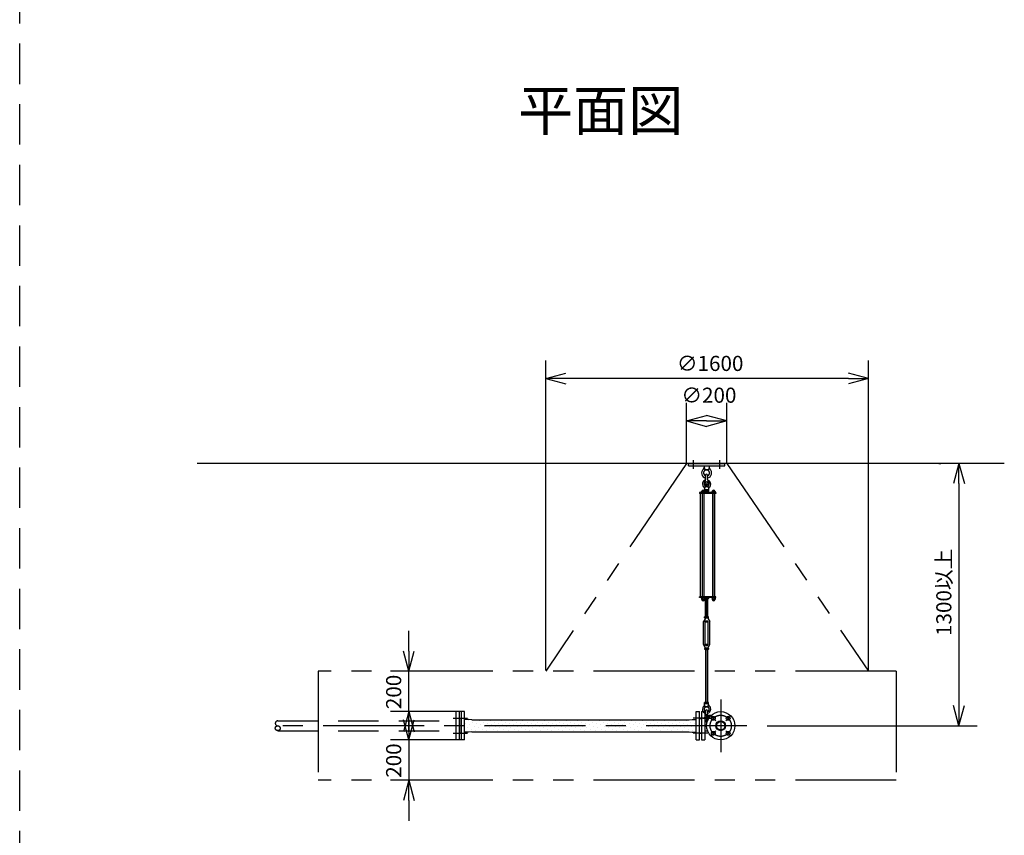
# Model space of a CAD drawing. Extents: x 207 to 40700, y 0 to 27750.
# Drawn here: x 17671 to 22550, y 13254 to 17294 of the extents above; entities that cross this region are included whole.
import ezdxf
from ezdxf.enums import TextEntityAlignment as Align

# ---------------------------------------------------------------- set-up
doc = ezdxf.new("R2010")
doc.units = 0
doc.header["$LTSCALE"] = 400
for name, pattern in [('CENTER', [2, 1.25, -0.25, 0.25, -0.25]), ('DASHED', [0.75, 0.5, -0.25]), ('PHANTOM', [2.5, 1.25, -0.25, 0.25, -0.25, 0.25, -0.25])]:
    doc.linetypes.add(name, pattern=pattern)
doc.layers.get('0').update_dxf_attribs({"linetype": 'CONTINUOUS'})
for name, color, linetype in [('1', 4, 'CONTINUOUS'), ('CENTER', 1, 'CENTER'), ('KARISEN', 5, 'DASHED'), ('SCALE', 4, 'CONTINUOUS'), ('UL1', 3, 'PHANTOM')]:
    doc.layers.add(name, color=color, linetype=linetype)
doc.styles.get("Standard").update_dxf_attribs({"font": 'TXT', "bigfont": 'BIGFONT'})

msp = doc.modelspace()

# ---------------------------------------------------------------- linework, layer by layer
for p, q in [((20277.9, 15516.1), (20377.9, 15542.9)), ((20277.9, 15516.1), (20377.9, 15489.3)), ((20377.9, 15516.1), (20277.9, 15516.1)), ((21877.9, 15516.1), (21777.9, 15542.9)), ((21877.9, 15516.1), (21777.9, 15489.3)), ((21777.9, 15516.1), (21877.9, 15516.1)), ((20975, 15306.1), (21075, 15332.9)), ((21175, 15306.1), (21075, 15332.9)), ((20975, 15306.1), (21075, 15279.3)), ((21075, 15306.1), (20975, 15306.1)), ((21175, 15306.1), (21075, 15279.3)), ((21075, 15306.1), (21175, 15306.1)), ((22550, 15096.1), (18550, 15096.1)), ((22325.4, 15096.1), (22298.6, 14996.1)), ((22325.4, 15096.1), (22352.2, 14996.1)), ((22325.4, 14996.1), (22325.4, 15096.1)), ((21102, 14427.5), (21102, 14421.7)), ((21103.7, 14421), (21115.2, 14421)), ((21105.5, 14427.5), (21105.5, 14421.7)), ((21113.5, 14427.5), (21113.5, 14421.7)), ((21117, 14427.5), (21117, 14421.7)), ((19599.4, 14066.1), (19572.6, 14166.1)), ((19599.4, 14066.1), (19626.2, 14166.1)), ((19599.4, 14166.1), (19599.4, 14066.1)), ((19599.4, 13866.1), (19572.6, 13766.1)), ((19599.4, 13866.1), (19626.2, 13766.1)), ((19599.4, 13766.1), (19599.4, 13866.1)), ((19876, 13866.1), (19860, 13866.1)), ((19860, 13726.1), (19860, 13866.1)), ((19876, 13726.1), (19876, 13866.1)), ((21024, 13726.1), (21024, 13866.1)), ((21024, 13866.1), (21040, 13866.1)), ((21040, 13726.1), (21040, 13866.1)), ((21050, 13866.1), (21066, 13866.1)), ((21050, 13866.1), (21050, 13726.1)), ((21066, 13866.1), (21066, 13726.1)), ((22325.4, 13796.1), (22298.6, 13896.1)), ((22325.4, 13796.1), (22352.2, 13896.1)), ((22325.4, 13896.1), (22325.4, 13796.1)), ((19599.4, 13726.1), (19572.6, 13826.1)), ((19599.4, 13726.1), (19626.2, 13826.1)), ((19599.4, 13826.1), (19599.4, 13726.1)), ((19850, 13829.8), (19850, 13762.5)), ((19854, 13832.6), (19851.3, 13831.6)), ((19860, 13832.6), (19854, 13832.6)), ((19895.9, 13828.1), (19876, 13828.1)), ((19876, 13764.1), (19876, 13828.1)), ((19911.5, 13826.1), (19895.9, 13828.1)), ((19911.5, 13826.1), (20988.5, 13826.1)), ((20988.5, 13826.1), (21004.1, 13828.1)), ((21004.1, 13828.1), (21024, 13828.1)), ((21024, 13764.1), (21024, 13828.1)), ((21040, 13832.6), (21046, 13832.6)), ((21046, 13832.6), (21048.7, 13831.6)), ((21050, 13829.8), (21050, 13762.5)), ((21066, 13820.4), (21079.4, 13820.4)), ((19854, 13759.6), (19851.3, 13760.6)), ((19860, 13759.6), (19854, 13759.6)), ((19895.9, 13764.1), (19876, 13764.1)), ((19911.5, 13766.1), (19895.9, 13764.1)), ((19911.5, 13766.1), (20988.5, 13766.1)), ((20988.5, 13766.1), (21004.1, 13764.1)), ((21004.1, 13764.1), (21024, 13764.1)), ((21040, 13759.6), (21046, 13759.6)), ((21046, 13759.6), (21048.7, 13760.6)), ((21066, 13771.8), (21079.4, 13771.8)), ((19876, 13726.1), (19860, 13726.1)), ((21024, 13726.1), (21040, 13726.1)), ((21050, 13726.1), (21066, 13726.1)), ((19599.4, 13526.1), (19572.6, 13426.1)), ((19599.4, 13526.1), (19626.2, 13426.1)), ((19599.4, 13426.1), (19599.4, 13526.1))]:
    msp.add_line(p, q)
for centre, radius in [((21145, 13796.1), 70), ((21107.9, 13833.3), 9.5), ((21145, 13796.1), 24.3), ((21145, 13796.1), 20.8), ((21182.1, 13833.3), 9.5), ((21107.9, 13759), 9.5), ((21182.1, 13759), 9.5)]:
    msp.add_circle(centre, radius)
for centre, radius, start, end in [((21103.7, 14423.6), 2.56, 226.8031, 313.1972), ((21109.5, 14432.9), 11.9, 250.3471, 289.6529), ((21115.2, 14423.6), 2.56, 226.8028, 313.197), ((19852, 13829.8), 2, 110.556, 180), ((21048, 13829.8), 2, 0, 69.444), ((19852, 13762.5), 2, 180, 249.444), ((21048, 13762.5), 2, 290.556, 0)]:
    msp.add_arc(centre, radius, start, end)
at = {"layer": '1'}
for p, q in [((20985, 15084.1), (20985, 15096.1)), ((20985, 15096.1), (21165, 15096.1)), ((20985, 15084.1), (21165, 15084.1)), ((21062.5, 15084.1), (21064.4, 15065.1)), ((21087.5, 15084.1), (21085.6, 15065.1)), ((21165, 15084.1), (21165, 15096.1)), ((21064.4, 15065.1), (21085.6, 15065.1)), ((21064.4, 15065.1), (21069, 15061.9)), ((21070, 15015.1), (21070, 15038.1)), ((21080, 15015.1), (21080, 15038.1)), ((21081, 15061.9), (21085.6, 15065.1)), ((21066.5, 14980.6), (21065, 14965.6)), ((21070, 14982.2), (21066.5, 14980.6)), ((21066.5, 14980.6), (21083.5, 14980.6)), ((21070, 14985.8), (21070.8, 14986.6)), ((21080, 14985.8), (21070, 14985.8)), ((21070, 14985.8), (21070, 14982.2)), ((21070.8, 14986.6), (21079.1, 14986.6)), ((21070.8, 14981.9), (21070.8, 14986.6)), ((21080, 14985.8), (21079.1, 14986.6)), ((21079.1, 14981.8), (21079.1, 14986.6)), ((21080, 14985.8), (21080, 14982.2)), ((21080, 14982.2), (21083.5, 14980.6)), ((21083.5, 14980.6), (21085, 14965.6)), ((21040.5, 14951.1), (21040.5, 14946.6)), ((21120, 14951.1), (21040.5, 14951.1)), ((21120, 14946.6), (21040.5, 14946.6)), ((21044.8, 14435.6), (21044.8, 14946.6)), ((21049.3, 14952.7), (21049.3, 14951.1)), ((21066.3, 14952.7), (21049.3, 14952.7)), ((21050.2, 14952.7), (21050.2, 14956.2)), ((21052.1, 14958), (21063.4, 14958)), ((21053.7, 14946.6), (21053.7, 14435.6)), ((21054, 14952.7), (21054, 14956.2)), ((21061.5, 14952.7), (21061.5, 14956.2)), ((21061.7, 14946.6), (21061.7, 14435.6)), ((21065, 14965.6), (21085, 14965.6)), ((21065.2, 14964.7), (21065.2, 14957.6)), ((21084.8, 14957.6), (21065.2, 14957.6)), ((21065.3, 14956.2), (21065.3, 14952.7)), ((21085.5, 14955.1), (21065.3, 14955.1)), ((21085.5, 14953.1), (21065.3, 14953.1)), ((21065.8, 14955.1), (21065.8, 14957.6)), ((21066.3, 14952.7), (21066.3, 14951.1)), ((21067.6, 14965.6), (21082.4, 14965.6)), ((21070, 14964.7), (21070, 14957.6)), ((21080, 14964.7), (21080, 14957.6)), ((21084.2, 14955.1), (21084.2, 14957.6)), ((21084.8, 14964.7), (21084.8, 14957.6)), ((21085.5, 14951.1), (21085.5, 14955.1)), ((21101, 14952.7), (21101, 14951.1)), ((21118, 14952.7), (21101, 14952.7)), ((21102, 14952.7), (21102, 14956.2)), ((21103.9, 14958), (21115.1, 14958)), ((21105.2, 14435.6), (21105.2, 14946.6)), ((21105.5, 14946.6), (21105.5, 14435.6)), ((21105.7, 14952.7), (21105.7, 14956.2)), ((21113.3, 14952.7), (21113.3, 14956.2)), ((21113.5, 14946.6), (21113.5, 14435.6)), ((21117, 14956.2), (21117, 14952.7)), ((21118, 14952.7), (21118, 14951.1)), ((21120, 14951.1), (21120, 14946.6)), ((21040.5, 14431.1), (21040.5, 14435.6)), ((21120, 14435.6), (21040.5, 14435.6)), ((21120, 14431.1), (21040.5, 14431.1)), ((21049.3, 14429.5), (21049.3, 14431.1)), ((21066.3, 14429.5), (21049.3, 14429.5)), ((21050.1, 14427.5), (21050.1, 14429.5)), ((21065.5, 14427.5), (21050.1, 14427.5)), ((21050.2, 14427.5), (21050.2, 14421.7)), ((21052, 14421), (21063.5, 14421)), ((21053.7, 14427.5), (21053.7, 14421.7)), ((21061.7, 14427.5), (21061.7, 14421.7)), ((21065.3, 14427.5), (21065.3, 14421.7)), ((21065.5, 14427.5), (21065.5, 14429.5)), ((21066.3, 14429.5), (21066.3, 14431.1)), ((21082.4, 14425.1), (21067.6, 14425.1)), ((21070, 14430.2), (21070, 14426)), ((21070, 14336.2), (21070, 14425.1)), ((21070.8, 14425.1), (21070.8, 14336.2)), ((21079.1, 14425.1), (21079.1, 14336.2)), ((21080, 14430.2), (21080, 14426)), ((21080, 14336.2), (21080, 14425.1)), ((21084.8, 14430.2), (21084.8, 14426)), ((21101, 14429.5), (21101, 14431.1)), ((21118, 14429.5), (21101, 14429.5)), ((21101.8, 14427.5), (21101.8, 14429.5)), ((21117.2, 14427.5), (21101.8, 14427.5)), ((21117.2, 14427.5), (21117.2, 14429.5)), ((21118, 14429.5), (21118, 14431.1)), ((21120, 14431.1), (21120, 14435.6)), ((21067.5, 14325.8), (21059.5, 14311.9)), ((21059.5, 14198.6), (21059.5, 14311.9)), ((21065.2, 14331.1), (21065.2, 14335.3)), ((21067.5, 14330.2), (21082.5, 14330.2)), ((21067.5, 14330.2), (21067.5, 14325.8)), ((21070, 14316.2), (21067.5, 14311.9)), ((21067.5, 14198.6), (21067.5, 14311.9)), ((21067.6, 14336.2), (21082.4, 14336.2)), ((21070, 14331.1), (21070, 14335.3)), ((21070, 14311.1), (21070, 14316.2)), ((21070, 14316.2), (21080, 14316.2)), ((21070, 14311.1), (21080, 14311.1)), ((21070, 14311.1), (21070.8, 14310.2)), ((21070.8, 14316.2), (21070.8, 14310.2)), ((21079.1, 14310.2), (21070.8, 14310.2)), ((21080, 14311.1), (21079.1, 14310.2)), ((21079.1, 14316.2), (21079.1, 14310.2)), ((21080, 14331.1), (21080, 14335.3)), ((21080, 14311.1), (21080, 14316.2)), ((21080, 14316.2), (21082.5, 14311.9)), ((21082.5, 14330.2), (21082.5, 14325.8)), ((21082.5, 14325.8), (21090.5, 14311.9)), ((21082.5, 14198.6), (21082.5, 14311.9)), ((21084.8, 14331.1), (21084.8, 14335.3)), ((21090.5, 14198.6), (21090.5, 14311.9)), ((21067.5, 14184.7), (21059.5, 14198.6)), ((21070, 14194.2), (21067.5, 14198.6)), ((21070, 14199.4), (21070.8, 14200.2)), ((21080, 14199.4), (21070, 14199.4)), ((21070, 14199.4), (21070, 14194.2)), ((21070.8, 14200.2), (21079.1, 14200.2)), ((21070.8, 14194.2), (21070.8, 14200.2)), ((21080, 14199.4), (21079.1, 14200.2)), ((21079.1, 14194.2), (21079.1, 14200.2)), ((21080, 14199.4), (21080, 14194.2)), ((21080, 14194.2), (21082.5, 14198.6)), ((21082.5, 14184.7), (21090.5, 14198.6)), ((21065.2, 14179.3), (21065.2, 14175.1)), ((21067.5, 14180.2), (21067.5, 14184.7)), ((21067.5, 14180.2), (21082.5, 14180.2)), ((21082.4, 14180.2), (21067.6, 14180.2)), ((21082.4, 14174.2), (21067.6, 14174.2)), ((21070, 14194.2), (21080, 14194.2)), ((21070, 14179.3), (21070, 14175.1)), ((21070, 14174.2), (21070, 13911.8)), ((21070.8, 13911.8), (21070.8, 14174.2)), ((21079.1, 13911.8), (21079.1, 14174.2)), ((21080, 14179.3), (21080, 14175.1)), ((21080, 14174.2), (21080, 13911.8)), ((21082.5, 14180.2), (21082.5, 14184.7)), ((21084.8, 14179.3), (21084.8, 14175.1)), ((21066.5, 13890.8), (21065, 13905.8)), ((21065, 13905.8), (21085, 13905.8)), ((21065.2, 13906.7), (21065.2, 13910.9)), ((21067.6, 13911.8), (21082.4, 13911.8)), ((21070, 13906.7), (21070, 13910.9)), ((21080, 13906.7), (21080, 13910.9)), ((21083.5, 13890.8), (21085, 13905.8)), ((21084.8, 13906.7), (21084.8, 13910.9)), ((21066.5, 13890.8), (21083.5, 13890.8)), ((21070, 13889.2), (21066.5, 13890.8)), ((21070, 13847.2), (21070, 13870.3)), ((21080, 13889.2), (21083.5, 13890.8)), ((21080, 13847.2), (21080, 13870.3)), ((19882.3, 13806.9), (19882.3, 13806.9)), ((19895.8, 13820.4), (19895.8, 13820.4)), ((19916, 13813.7), (19916, 13813.7)), ((19936.2, 13806.9), (19936.2, 13806.9)), ((19949.6, 13820.4), (19949.6, 13820.4)), ((19969.8, 13813.7), (19969.8, 13813.7)), ((19990.1, 13806.9), (19990.1, 13806.9)), ((20003.5, 13820.4), (20003.5, 13820.4)), ((20023.7, 13813.7), (20023.7, 13813.7)), ((20043.9, 13806.9), (20043.9, 13806.9)), ((20057.4, 13820.4), (20057.4, 13820.4)), ((20077.6, 13813.7), (20077.6, 13813.7)), ((20097.8, 13806.9), (20097.8, 13806.9)), ((20111.3, 13820.4), (20111.3, 13820.4)), ((20131.5, 13813.7), (20131.5, 13813.7)), ((20151.7, 13806.9), (20151.7, 13806.9)), ((20165.2, 13820.4), (20165.2, 13820.4)), ((20185.4, 13813.7), (20185.4, 13813.7)), ((20205.6, 13806.9), (20205.6, 13806.9)), ((20219, 13820.4), (20219, 13820.4)), ((20239.3, 13813.7), (20239.3, 13813.7)), ((20259.5, 13806.9), (20259.5, 13806.9)), ((20272.9, 13820.4), (20272.9, 13820.4)), ((20293.1, 13813.7), (20293.1, 13813.7)), ((20313.3, 13806.9), (20313.3, 13806.9)), ((20326.8, 13820.4), (20326.8, 13820.4)), ((20347, 13813.7), (20347, 13813.7)), ((20367.2, 13806.9), (20367.2, 13806.9)), ((20380.7, 13820.4), (20380.7, 13820.4)), ((20400.9, 13813.7), (20400.9, 13813.7)), ((20421.1, 13806.9), (20421.1, 13806.9)), ((20434.6, 13820.4), (20434.6, 13820.4)), ((20454.8, 13813.7), (20454.8, 13813.7)), ((20475, 13806.9), (20475, 13806.9)), ((20488.5, 13820.4), (20488.5, 13820.4)), ((20508.7, 13813.7), (20508.7, 13813.7)), ((20528.9, 13806.9), (20528.9, 13806.9)), ((20542.3, 13820.4), (20542.3, 13820.4)), ((20562.5, 13813.7), (20562.5, 13813.7)), ((20582.7, 13806.9), (20582.7, 13806.9)), ((20596.2, 13820.4), (20596.2, 13820.4)), ((20616.4, 13813.7), (20616.4, 13813.7)), ((20636.6, 13806.9), (20636.6, 13806.9)), ((20650.1, 13820.4), (20650.1, 13820.4)), ((20670.3, 13813.7), (20670.3, 13813.7)), ((20690.5, 13806.9), (20690.5, 13806.9)), ((20704, 13820.4), (20704, 13820.4)), ((20724.2, 13813.7), (20724.2, 13813.7)), ((20744.4, 13806.9), (20744.4, 13806.9)), ((20757.9, 13820.4), (20757.9, 13820.4)), ((20778.1, 13813.7), (20778.1, 13813.7)), ((20798.3, 13806.9), (20798.3, 13806.9)), ((20811.7, 13820.4), (20811.7, 13820.4)), ((20831.9, 13813.7), (20831.9, 13813.7)), ((20852.2, 13806.9), (20852.2, 13806.9)), ((20865.6, 13820.4), (20865.6, 13820.4)), ((20885.8, 13813.7), (20885.8, 13813.7)), ((20906, 13806.9), (20906, 13806.9)), ((20919.5, 13820.4), (20919.5, 13820.4)), ((20939.7, 13813.7), (20939.7, 13813.7)), ((20959.9, 13806.9), (20959.9, 13806.9)), ((20973.4, 13820.4), (20973.4, 13820.4)), ((20993.6, 13813.7), (20993.6, 13813.7)), ((21007.1, 13827.1), (21007.1, 13827.1)), ((21013.8, 13806.9), (21013.8, 13806.9)), ((21066, 13849.3), (21099.4, 13849.3)), ((21066, 13817.3), (21078.3, 13817.3)), ((21085.6, 13849.3), (21085.6, 13833.2)), ((19889, 13786.7), (19889, 13786.7)), ((19895.8, 13766.5), (19895.8, 13766.5)), ((19902.5, 13800.2), (19902.5, 13800.2)), ((19909.2, 13780), (19909.2, 13780)), ((19922.7, 13793.4), (19922.7, 13793.4)), ((19929.4, 13773.2), (19929.4, 13773.2)), ((19942.9, 13786.7), (19942.9, 13786.7)), ((19949.6, 13766.5), (19949.6, 13766.5)), ((19956.4, 13800.2), (19956.4, 13800.2)), ((19963.1, 13780), (19963.1, 13780)), ((19976.6, 13793.4), (19976.6, 13793.4)), ((19983.3, 13773.2), (19983.3, 13773.2)), ((19996.8, 13786.7), (19996.8, 13786.7)), ((20003.5, 13766.5), (20003.5, 13766.5)), ((20010.3, 13800.2), (20010.3, 13800.2)), ((20017, 13780), (20017, 13780)), ((20030.5, 13793.4), (20030.5, 13793.4)), ((20037.2, 13773.2), (20037.2, 13773.2)), ((20050.7, 13786.7), (20050.7, 13786.7)), ((20057.4, 13766.5), (20057.4, 13766.5)), ((20064.1, 13800.2), (20064.1, 13800.2)), ((20070.9, 13780), (20070.9, 13780)), ((20084.3, 13793.4), (20084.3, 13793.4)), ((20091.1, 13773.2), (20091.1, 13773.2)), ((20104.5, 13786.7), (20104.5, 13786.7)), ((20111.3, 13766.5), (20111.3, 13766.5)), ((20118, 13800.2), (20118, 13800.2)), ((20124.8, 13780), (20124.8, 13780)), ((20138.2, 13793.4), (20138.2, 13793.4)), ((20145, 13773.2), (20145, 13773.2)), ((20158.4, 13786.7), (20158.4, 13786.7)), ((20165.2, 13766.5), (20165.2, 13766.5)), ((20171.9, 13800.2), (20171.9, 13800.2)), ((20178.6, 13780), (20178.6, 13780)), ((20192.1, 13793.4), (20192.1, 13793.4)), ((20198.8, 13773.2), (20198.8, 13773.2)), ((20212.3, 13786.7), (20212.3, 13786.7)), ((20219, 13766.5), (20219, 13766.5)), ((20225.8, 13800.2), (20225.8, 13800.2)), ((20232.5, 13780), (20232.5, 13780)), ((20246, 13793.4), (20246, 13793.4)), ((20252.7, 13773.2), (20252.7, 13773.2)), ((20266.2, 13786.7), (20266.2, 13786.7)), ((20272.9, 13766.5), (20272.9, 13766.5)), ((20279.7, 13800.2), (20279.7, 13800.2)), ((20286.4, 13780), (20286.4, 13780)), ((20299.9, 13793.4), (20299.9, 13793.4)), ((20306.6, 13773.2), (20306.6, 13773.2)), ((20320.1, 13786.7), (20320.1, 13786.7)), ((20326.8, 13766.5), (20326.8, 13766.5)), ((20333.5, 13800.2), (20333.5, 13800.2)), ((20340.3, 13780), (20340.3, 13780)), ((20353.8, 13793.4), (20353.8, 13793.4)), ((20360.5, 13773.2), (20360.5, 13773.2)), ((20374, 13786.7), (20374, 13786.7)), ((20380.7, 13766.5), (20380.7, 13766.5)), ((20387.4, 13800.2), (20387.4, 13800.2)), ((20394.2, 13780), (20394.2, 13780)), ((20407.6, 13793.4), (20407.6, 13793.4)), ((20414.4, 13773.2), (20414.4, 13773.2)), ((20427.8, 13786.7), (20427.8, 13786.7)), ((20434.6, 13766.5), (20434.6, 13766.5)), ((20441.3, 13800.2), (20441.3, 13800.2)), ((20448, 13780), (20448, 13780)), ((20461.5, 13793.4), (20461.5, 13793.4)), ((20468.2, 13773.2), (20468.2, 13773.2)), ((20481.7, 13786.7), (20481.7, 13786.7)), ((20488.5, 13766.5), (20488.5, 13766.5)), ((20495.2, 13800.2), (20495.2, 13800.2)), ((20501.9, 13780), (20501.9, 13780)), ((20515.4, 13793.4), (20515.4, 13793.4)), ((20522.1, 13773.2), (20522.1, 13773.2)), ((20535.6, 13786.7), (20535.6, 13786.7)), ((20542.3, 13766.5), (20542.3, 13766.5)), ((20549.1, 13800.2), (20549.1, 13800.2)), ((20555.8, 13780), (20555.8, 13780)), ((20569.3, 13793.4), (20569.3, 13793.4)), ((20576, 13773.2), (20576, 13773.2)), ((20589.5, 13786.7), (20589.5, 13786.7)), ((20596.2, 13766.5), (20596.2, 13766.5)), ((20603, 13800.2), (20603, 13800.2)), ((20609.7, 13780), (20609.7, 13780)), ((20623.2, 13793.4), (20623.2, 13793.4)), ((20629.9, 13773.2), (20629.9, 13773.2)), ((20643.4, 13786.7), (20643.4, 13786.7)), ((20650.1, 13766.5), (20650.1, 13766.5)), ((20656.8, 13800.2), (20656.8, 13800.2)), ((20663.6, 13780), (20663.6, 13780)), ((20677, 13793.4), (20677, 13793.4)), ((20683.8, 13773.2), (20683.8, 13773.2)), ((20697.2, 13786.7), (20697.2, 13786.7)), ((20704, 13766.5), (20704, 13766.5)), ((20710.7, 13800.2), (20710.7, 13800.2)), ((20717.5, 13780), (20717.5, 13780)), ((20730.9, 13793.4), (20730.9, 13793.4)), ((20737.7, 13773.2), (20737.7, 13773.2)), ((20751.1, 13786.7), (20751.1, 13786.7)), ((20757.9, 13766.5), (20757.9, 13766.5)), ((20764.6, 13800.2), (20764.6, 13800.2)), ((20771.3, 13780), (20771.3, 13780)), ((20784.8, 13793.4), (20784.8, 13793.4)), ((20791.5, 13773.2), (20791.5, 13773.2)), ((20805, 13786.7), (20805, 13786.7)), ((20811.7, 13766.5), (20811.7, 13766.5)), ((20818.5, 13800.2), (20818.5, 13800.2)), ((20825.2, 13780), (20825.2, 13780)), ((20838.7, 13793.4), (20838.7, 13793.4)), ((20845.4, 13773.2), (20845.4, 13773.2)), ((20858.9, 13786.7), (20858.9, 13786.7)), ((20865.6, 13766.5), (20865.6, 13766.5)), ((20872.4, 13800.2), (20872.4, 13800.2)), ((20879.1, 13780), (20879.1, 13780)), ((20892.6, 13793.4), (20892.6, 13793.4)), ((20899.3, 13773.2), (20899.3, 13773.2)), ((20912.8, 13786.7), (20912.8, 13786.7)), ((20919.5, 13766.5), (20919.5, 13766.5)), ((20926.2, 13800.2), (20926.2, 13800.2)), ((20933, 13780), (20933, 13780)), ((20946.4, 13793.4), (20946.4, 13793.4)), ((20953.2, 13773.2), (20953.2, 13773.2)), ((20966.7, 13786.7), (20966.7, 13786.7)), ((20973.4, 13766.5), (20973.4, 13766.5)), ((20980.1, 13800.2), (20980.1, 13800.2)), ((20986.9, 13780), (20986.9, 13780)), ((21000.3, 13793.4), (21000.3, 13793.4)), ((21007.1, 13773.2), (21007.1, 13773.2)), ((21020.5, 13786.7), (21020.5, 13786.7))]:
    msp.add_line(p, q, dxfattribs=at)
for centre in [(21075, 15001.1), (21075, 13833.3)]:
    msp.add_circle(centre, 5, dxfattribs=at)
for centre, radius, start, end in [((21051.2, 15076.5), 12, 310.0336, 5.65), ((21098.8, 15076.5), 12, 174.4, 229.9557), ((21075, 15048.1), 25, 130.0336, 258.463), ((21075, 15048.1), 15, 289.4712, 250.5288), ((21075, 15038.1), 5, 0, 180), ((21075, 15048.1), 25, 281.537, 49.9557), ((21075, 14993.6), 20.5, 104.501, 230.0335), ((21055.4, 14970.3), 10, 354.35, 50.0335), ((21075, 14993.6), 12.5, 146.9526, 33.0474), ((21075, 15001.1), 10.5, 137.0297, 42.9703), ((21060, 15015.1), 10, 317.0297, 0), ((21090, 15015.1), 10, 180, 222.9703), ((21075, 14993.6), 20.5, 309.9665, 75.499), ((21094.6, 14970.3), 10, 129.9665, 185.65), ((21052.1, 14956.2), 1.88, 0.8115, 179.1885), ((21057.8, 14957.5), 6.5, 4.4118, 175.5882), ((21057.8, 14953.3), 4.73, 37.5163, 142.4837), ((21063.4, 14956.2), 1.88, 0.8115, 179.1885), ((21067.6, 14962), 3.67, 49.1018, 130.8982), ((21075, 14951.2), 14.4, 69.7054, 110.2945), ((21082.4, 14962), 3.67, 49.1018, 130.8982), ((21103.9, 14956.2), 1.88, 0.8115, 179.1885), ((21109.5, 14957.5), 6.5, 4.4118, 175.5882), ((21109.5, 14953.3), 4.73, 37.5163, 142.4837), ((21115.1, 14956.2), 1.88, 0.8115, 179.1885), ((21052, 14423.6), 2.56, 226.8031, 313.1972), ((21057.8, 14421.5), 6.5, 184.4118, 355.5882), ((21057.8, 14432.9), 11.9, 250.3471, 289.6529), ((21063.5, 14423.6), 2.56, 226.8028, 313.197), ((21067.6, 14428.8), 3.67, 230.1278, 310.8982), ((21067.6, 14427.5), 3.67, 49.1018, 111.6096), ((21075, 14416.7), 14.4, 69.7054, 110.2945), ((21075, 14439.6), 14.4, 249.7054, 290.2945), ((21082.4, 14427.5), 3.67, 49.1018, 130.8982), ((21082.4, 14428.8), 3.67, 229.1018, 310.8982), ((21109.5, 14421.5), 6.5, 184.4118, 355.5882), ((21067.6, 14332.6), 3.67, 49.1018, 130.8982), ((21067.6, 14333.9), 3.67, 229.1018, 310.8982), ((21075, 14321.8), 14.4, 69.7054, 110.2945), ((21075, 14344.7), 14.4, 249.7054, 290.2945), ((21082.4, 14332.6), 3.67, 49.1018, 130.8982), ((21082.4, 14333.9), 3.67, 229.1018, 310.8982), ((21067.6, 14176.6), 3.67, 49.1018, 130.8982), ((21067.6, 14177.9), 3.67, 229.1018, 310.8982), ((21075, 14165.8), 14.4, 69.7054, 110.2945), ((21075, 14188.7), 14.4, 249.7054, 290.2945), ((21082.4, 14176.6), 3.67, 49.1018, 130.8982), ((21082.4, 14177.9), 3.67, 229.1018, 310.8982), ((21067.6, 13908.1), 3.67, 49.1018, 130.8982), ((21067.6, 13909.4), 3.67, 229.1018, 310.8982), ((21075, 13897.3), 14.4, 69.7054, 110.2945), ((21075, 13920.2), 14.4, 249.7054, 290.2945), ((21082.4, 13908.1), 3.67, 49.1018, 130.8982), ((21082.4, 13909.4), 3.67, 229.1018, 310.8982), ((21075, 13877.8), 20.5, 129.9665, 255.883), ((21055.4, 13901.1), 10, 309.9665, 5.65), ((21075, 13877.8), 12.5, 293.5782, 246.4218), ((21075, 13870.3), 5, 0, 180), ((21075, 13877.8), 20.5, 284.117, 50.0335), ((21094.6, 13901.1), 10, 174.35, 230.0335), ((21075, 13833.3), 10.5, 137.0297, 42.9703), ((21060, 13847.2), 10, 317.0297, 0), ((21090, 13847.2), 10, 180, 222.9703)]:
    msp.add_arc(centre, radius, start, end, dxfattribs=at)
at = {"layer": 'CENTER'}
for p, q in [((21010, 15069.1), (21010, 15111.1)), ((21140, 15069.1), (21140, 15111.1)), ((21145, 13926.1), (21145, 13666.1)), ((19819, 13833.3), (19891, 13833.3)), ((21081, 13833.3), (21009, 13833.3)), ((21055.8, 13833.3), (21094.2, 13833.3)), ((21075, 13854.3), (21075, 13812.3)), ((21095.5, 13845.6), (21120.3, 13820.9)), ((21194.5, 13845.6), (21169.7, 13820.9)), ((21275, 13796.1), (18890, 13796.1)), ((19819, 13759), (19891, 13759)), ((21081, 13759), (21009, 13759)), ((21095.5, 13746.6), (21120.3, 13771.4)), ((21194.5, 13746.6), (21169.7, 13771.4))]:
    msp.add_line(p, q, dxfattribs=at)
msp.add_circle((21145, 13796.1), 52.5, dxfattribs=at)
at = {"layer": 'KARISEN'}
for p, q in [((17671.4, 11875), (17671.4, 23750)), ((19850, 13866.1), (19834, 13866.1)), ((19834, 13726.1), (19834, 13866.1)), ((19850, 13726.1), (19850, 13866.1)), ((18950, 13820.4), (19834, 13820.4)), ((18950, 13771.8), (19834, 13771.8)), ((19850, 13726.1), (19834, 13726.1))]:
    msp.add_line(p, q, dxfattribs=at)
msp.add_circle((18950, 13784), 12.1, dxfattribs=at)
msp.add_arc((18950, 13808.3), 12.1, 90, 270, dxfattribs=at)
at = {"layer": 'SCALE'}
for p, q in [((20277.9, 14071.1), (20277.9, 15606.1)), ((21877.9, 14071.1), (21877.9, 15606.1)), ((21777.9, 15516.1), (20377.9, 15516.1)), ((20975, 15101.1), (20975, 15396.1)), ((21175, 15101.1), (21175, 15396.1)), ((22225.4, 15096.1), (22235.4, 15096.1)), ((22325.4, 14996.1), (22325.4, 13896.1)), ((19599.4, 14166.1), (19599.4, 14266.1)), ((19871, 14066.1), (19509.4, 14066.1)), ((19599.4, 13866.1), (19599.4, 14066.1)), ((19599.4, 13826.1), (19599.4, 13926.1)), ((19871, 13866.1), (19509.4, 13866.1)), ((19599.4, 13766.1), (19599.4, 13666.1)), ((21375, 13796.1), (22415.4, 13796.1)), ((19871, 13726.1), (19509.4, 13726.1)), ((19599.4, 13726.1), (19599.4, 13526.1)), ((19871, 13526.1), (19509.4, 13526.1)), ((19599.4, 13426.1), (19599.4, 13326.1))]:
    msp.add_line(p, q, dxfattribs=at)
at = {"layer": 'UL1'}
for p, q in [((20975, 15096.1), (20277.9, 14066.1)), ((21175, 15096.1), (21877.9, 14066.1)), ((22015, 14066.1), (19150, 14066.1)), ((19150, 14066.1), (19150, 13526.1)), ((22015, 14066.1), (22015, 13526.1)), ((22015, 13526.1), (19150, 13526.1))]:
    msp.add_line(p, q, dxfattribs=at)

# ---------------------------------------------------------------- texts
at = {"layer": 'SCALE'}
msp.add_text('平面図', height=200, dxfattribs=at).set_placement((20550, 16818.3), align=Align.MIDDLE)
for s, p in [('∅1600', (20927.9, 15553.6)), ('∅200', (20950, 15396.1))]:
    msp.add_text(s, height=75, dxfattribs=at).set_placement(p)
for s, p in [('1300以上', (22287.9, 14241.1)), ('200', (19561.9, 13878.6)), ('200', (19561.9, 13538.6))]:
    msp.add_text(s, height=75, rotation=90, dxfattribs=at).set_placement(p)

doc.saveas('drawing.dxf')
